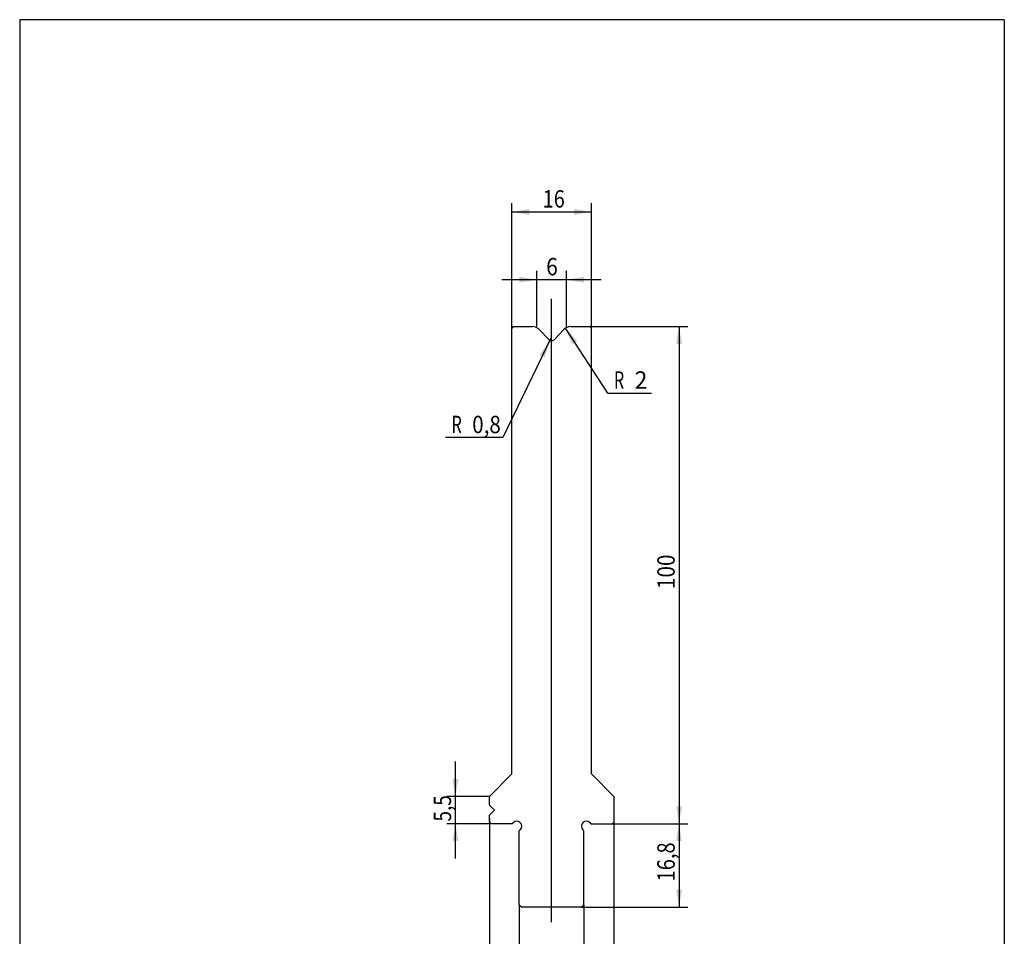
# Model space of a CAD drawing. Units: millimetres. Extents: x 7 to 205, y 7 to 292.
# Drawn here: x 7 to 205, y 107 to 292 of the extents above; entities that cross this region are included whole.
import ezdxf
from ezdxf.enums import TextEntityAlignment as Align
from ezdxf.lldxf.tags import DXFTag

# ---------------------------------------------------------------- set-up
doc = ezdxf.new("R2010")
doc.units = ezdxf.units.MM
doc.layers.add('1', color=7, linetype='Continuous')
doc.layers.add('Default', color=7, linetype='Continuous')
doc.styles.add('SEACAD_Arial_Narrow', font='ARIALN.TTF')
tags = doc.linetypes.add('DASHDOT2', pattern=[12.7, 6.35, -3.175, 0, -3.175]).pattern_tags.tags
tags[10:11] = [DXFTag(74, 4), DXFTag(75, 0), DXFTag(340, '0'), DXFTag(46, 0.0), DXFTag(50, 0.0), DXFTag(44, 0.0), DXFTag(45, 0.0)]
tags[8:9] = [DXFTag(74, 4), DXFTag(75, 0), DXFTag(340, '0'), DXFTag(46, 0.0), DXFTag(50, 0.0), DXFTag(44, 0.0), DXFTag(45, 0.0)]
tags[6:7] = [DXFTag(74, 4), DXFTag(75, 0), DXFTag(340, '0'), DXFTag(46, 0.0), DXFTag(50, 0.0), DXFTag(44, 0.0), DXFTag(45, 0.0)]
tags[4:5] = [DXFTag(74, 4), DXFTag(75, 0), DXFTag(340, '0'), DXFTag(46, 0.0), DXFTag(50, 0.0), DXFTag(44, 0.0), DXFTag(45, 0.0)]

# ---------------------------------------------------------------- blocks, each defined once
blk = doc.blocks.new('SEANNOT_GROUP1')
at = {"layer": 'Default', "color": 1, "linetype": 'DASHDOT2'}
blk.add_line((113.51, 110.34), (113.51, 235.71), dxfattribs=at)
blk = doc.blocks.new('GDimGGroup')
at = {"layer": 'Default', "linetype": 'Continuous'}
blk.add_hatch(color=1, dxfattribs=at).paths.add_polyline_path([(117.71, 226.56), (118.69, 227.2), (116.28, 229.81)])
at = {"layer": 'Default', "color": 1, "linetype": 'Continuous'}
for q in [(116.28, 229.81), (133.57, 216.77)]:
    blk.add_line((124.81, 216.77), q, dxfattribs=at)
at = {"layer": 'Default', "color": 1, "linetype": 'Continuous', "style": 'SEACAD_Arial_Narrow'}
for s, width, p in [('R', 0.684283, (126.03, 221.14)), ('2', 0.965945, (130.2, 221.14))]:
    blk.add_text(s, height=3.5, dxfattribs=dict(at, width=width)).set_placement(p, align=Align.TOP_LEFT)
blk = doc.blocks.new('GDimGGroup1')
at = {"layer": 'Default', "linetype": 'Continuous'}
blk.add_hatch(color=1, dxfattribs=at).paths.add_polyline_path([(112.16, 223.98), (113.16, 227.38), (111.11, 224.48)])
at = {"layer": 'Default', "color": 1, "linetype": 'Continuous'}
for p, q in [((113.51, 228.1), (103.7, 207.82)), ((103.7, 207.82), (92.15, 207.82))]:
    blk.add_line(p, q, dxfattribs=at)
at = {"layer": 'Default', "color": 1, "linetype": 'Continuous', "style": 'SEACAD_Arial_Narrow'}
for s, width, p in [('R', 0.684283, (93.38, 212.2)), ('0,8', 0.868027, (97.55, 212.2))]:
    blk.add_text(s, height=3.5, dxfattribs=dict(at, width=width)).set_placement(p, align=Align.TOP_LEFT)
blk = doc.blocks.new('GDimGGroup2')
at = {"layer": 'Default', "linetype": 'Continuous'}
for points in [[(107.01, 240.16), (107.01, 238.99), (110.51, 239.58)], [(120.01, 240.16), (116.51, 239.58), (120.01, 238.99)]]:
    blk.add_hatch(color=1, dxfattribs=at).paths.add_polyline_path(points)
at = {"layer": 'Default', "color": 1, "linetype": 'Continuous'}
for p, q in [((110.51, 230.14), (110.51, 241.33)), ((116.51, 230.14), (116.51, 241.33)), ((103.51, 239.58), (123.51, 239.58))]:
    blk.add_line(p, q, dxfattribs=at)
at = {"layer": 'Default', "color": 1, "linetype": 'Continuous', "style": 'SEACAD_Arial_Narrow', "width": 0.875279}
blk.add_text('6', height=3.5, dxfattribs=at).set_placement((112.43, 243.95), align=Align.TOP_LEFT)
blk = doc.blocks.new('GDimGGroup3')
at = {"layer": 'Default', "linetype": 'Continuous'}
for points in [[(139.73, 226.64), (139.14, 230.14), (138.56, 226.64)], [(139.73, 133.64), (138.56, 133.64), (139.14, 130.14)]]:
    blk.add_hatch(color=1, dxfattribs=at).paths.add_polyline_path(points)
at = {"layer": 'Default', "color": 1, "linetype": 'Continuous'}
for p, q in [((121.21, 230.14), (140.89, 230.14)), ((139.14, 230.14), (139.14, 130.14)), ((123.57, 130.14), (140.89, 130.14))]:
    blk.add_line(p, q, dxfattribs=at)
at = {"layer": 'Default', "color": 1, "linetype": 'Continuous', "style": 'SEACAD_Arial_Narrow', "width": 0.872033}
blk.add_text('100', height=3.5, rotation=90, dxfattribs=at).set_placement((134.77, 177.35), align=Align.TOP_LEFT)
blk = doc.blocks.new('GDimGGroup4')
at = {"layer": 'Default', "linetype": 'Continuous'}
for points in [[(139.73, 126.64), (139.14, 130.14), (138.56, 126.64)], [(139.73, 116.84), (138.56, 116.84), (139.14, 113.34)]]:
    blk.add_hatch(color=1, dxfattribs=at).paths.add_polyline_path(points)
at = {"layer": 'Default', "color": 1, "linetype": 'Continuous'}
for p, q in [((123.57, 130.14), (140.89, 130.14)), ((139.14, 130.14), (139.14, 113.34)), ((119.51, 113.34), (140.89, 113.34))]:
    blk.add_line(p, q, dxfattribs=at)
at = {"layer": 'Default', "color": 1, "linetype": 'Continuous', "style": 'SEACAD_Arial_Narrow', "width": 0.848226}
blk.add_text('16,8', height=3.5, rotation=90, dxfattribs=at).set_placement((134.77, 118.52), align=Align.TOP_LEFT)
blk = doc.blocks.new('GDimGGroup5')
at = {"layer": 'Default', "linetype": 'Continuous'}
for points in [[(110.51, 99.58), (110.51, 100.74), (107.01, 100.16)], [(116.51, 99.58), (120.01, 100.16), (116.51, 100.74)]]:
    blk.add_hatch(color=1, dxfattribs=at).paths.add_polyline_path(points)
at = {"layer": 'Default', "color": 1, "linetype": 'Continuous'}
for p, q in [((107.01, 113.84), (107.01, 98.41)), ((120.01, 113.84), (120.01, 98.41)), ((107.01, 100.16), (120.01, 100.16))]:
    blk.add_line(p, q, dxfattribs=at)
at = {"layer": 'Default', "color": 1, "linetype": 'Continuous', "style": 'SEACAD_Arial_Narrow', "width": 0.782975}
blk.add_text('13', height=3.5, dxfattribs=at).set_placement((111.88, 104.54), align=Align.TOP_LEFT)
blk = doc.blocks.new('GDimGGroup6')
at = {"layer": 'Default', "linetype": 'Continuous'}
for points in [[(104.51, 88.18), (104.51, 89.35), (101.01, 88.77)], [(122.51, 88.18), (126.01, 88.77), (122.51, 89.35)]]:
    blk.add_hatch(color=1, dxfattribs=at).paths.add_polyline_path(points)
at = {"layer": 'Default', "color": 1, "linetype": 'Continuous'}
for p, q in [((101.01, 131.16), (101.01, 87.02)), ((126.01, 130.44), (126.01, 87.02)), ((101.01, 88.77), (126.01, 88.77))]:
    blk.add_line(p, q, dxfattribs=at)
at = {"layer": 'Default', "color": 1, "linetype": 'Continuous', "style": 'SEACAD_Arial_Narrow', "width": 0.908638}
blk.add_text('25', height=3.5, dxfattribs=at).set_placement((111.44, 93.14), align=Align.TOP_LEFT)
blk = doc.blocks.new('GDimGGroup7')
at = {"layer": 'Default', "linetype": 'Continuous'}
for points in [[(93.6, 139.14), (94.18, 135.64), (94.76, 139.14)], [(93.6, 126.64), (94.76, 126.64), (94.18, 130.14)]]:
    blk.add_hatch(color=1, dxfattribs=at).paths.add_polyline_path(points)
at = {"layer": 'Default', "color": 1, "linetype": 'Continuous'}
for p, q in [((94.18, 123.14), (94.18, 142.64)), ((101.01, 135.64), (92.43, 135.64)), ((101.31, 130.14), (92.43, 130.14))]:
    blk.add_line(p, q, dxfattribs=at)
at = {"layer": 'Default', "color": 1, "linetype": 'Continuous', "style": 'SEACAD_Arial_Narrow', "width": 0.7984}
blk.add_text('5,5', height=3.5, rotation=90, dxfattribs=at).set_placement((89.81, 130.58), align=Align.TOP_LEFT)
blk = doc.blocks.new('GDimGGroup8')
at = {"layer": 'Default', "linetype": 'Continuous'}
for points in [[(109.01, 253.79), (105.51, 253.21), (109.01, 252.62)], [(118.01, 253.79), (118.01, 252.62), (121.51, 253.21)]]:
    blk.add_hatch(color=1, dxfattribs=at).paths.add_polyline_path(points)
at = {"layer": 'Default', "color": 1, "linetype": 'Continuous'}
for p, q in [((105.51, 229.84), (105.51, 254.96)), ((121.51, 229.84), (121.51, 254.96)), ((105.51, 253.21), (121.51, 253.21))]:
    blk.add_line(p, q, dxfattribs=at)
at = {"layer": 'Default', "color": 1, "linetype": 'Continuous', "style": 'SEACAD_Arial_Narrow', "width": 0.839488}
blk.add_text('16', height=3.5, dxfattribs=at).set_placement((111.72, 257.58), align=Align.TOP_LEFT)

msp = doc.modelspace()

# ---------------------------------------------------------------- linework, layer by layer
at = {"layer": '1', "color": 7, "linetype": 'Continuous'}
for p, q in [((6.55, 291.87), (6.55, 6.87)), ((204.55, 291.87), (6.55, 291.87)), ((204.55, 291.87), (204.55, 6.87))]:
    msp.add_line(p, q, dxfattribs=at)
at = {"layer": 'Default', "color": 7, "linetype": 'Continuous'}
for p, q in [((105.81, 230.14), (105.51, 229.84)), ((105.51, 140.14), (105.51, 229.84)), ((105.81, 230.14), (109.64, 230.14)), ((117.38, 230.14), (121.21, 230.14)), ((121.51, 229.84), (121.21, 230.14)), ((121.51, 140.14), (121.51, 229.84)), ((111.1, 229.5), (112.92, 227.56)), ((114.09, 227.56), (115.92, 229.5)), ((101.01, 135.64), (105.51, 140.14)), ((126.01, 135.64), (121.51, 140.14)), ((101.01, 133.89), (101.01, 135.64)), ((126.01, 135.64), (126.01, 130.44)), ((101.01, 133.89), (102.01, 132.89)), ((102.01, 132.89), (101.01, 131.89)), ((101.01, 130.44), (101.01, 131.89)), ((101.01, 130.44), (101.31, 130.14)), ((105.59, 130.14), (101.31, 130.14)), ((105.8, 130.35), (105.59, 130.14)), ((107.01, 128.72), (107.22, 128.93)), ((107.01, 113.84), (107.01, 128.72)), ((120.01, 128.72), (119.8, 128.93)), ((120.01, 113.84), (120.01, 128.72)), ((121.22, 130.35), (121.42, 130.14)), ((121.42, 130.14), (125.71, 130.14)), ((125.71, 130.14), (126.01, 130.44)), ((107.01, 113.84), (107.51, 113.34)), ((119.51, 113.34), (107.51, 113.34)), ((119.51, 113.34), (120.01, 113.84))]:
    msp.add_line(p, q, dxfattribs=at)
for centre, radius, start, end in [((109.64, 228.14), 2, 43.085, 90), ((117.38, 228.14), 2, 90, 136.915), ((113.51, 228.1), 0.8, 223.085, 316.915), ((106.51, 129.64), 1, 315, 135), ((120.51, 129.64), 1, 45, 225)]:
    msp.add_arc(centre, radius, start, end, dxfattribs=at)

# ---------------------------------------------------------------- block references
at = {"layer": 'Default'}
for name in ['GDimGGroup8', 'GDimGGroup2', 'SEANNOT_GROUP1', 'GDimGGroup', 'GDimGGroup3', 'GDimGGroup1', 'GDimGGroup7', 'GDimGGroup6', 'GDimGGroup4', 'GDimGGroup5']:
    msp.add_blockref(name, (0, 0), dxfattribs=at)

doc.saveas('drawing.dxf')
